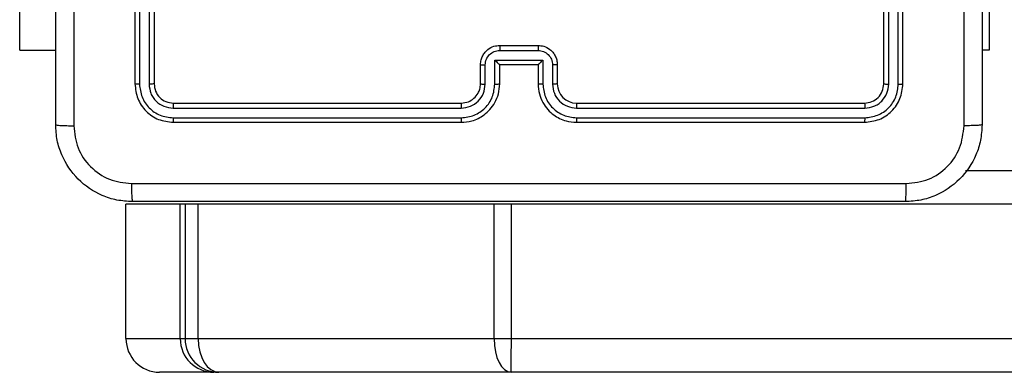
# Model space of a CAD drawing. Units: millimetres. Extents: x -4534 to 379319, y -3372 to 5426.
# Drawn here: x -698 to -596, y 1502 to 1539 of the extents above; entities that cross this region are included whole.
import ezdxf

# ---------------------------------------------------------------- set-up
doc = ezdxf.new("R2010")
doc.units = ezdxf.units.MM
doc.layers.add('Toestel 2D', color=7, linetype='Continuous', lineweight=20)

# ---------------------------------------------------------------- blocks, each defined once
blk = doc.blocks.new('8')
at = {"color": 7, "linetype": 'Continuous', "lineweight": 25}
for p, q in [((165.497, 438.488), (196.482, 438.488)), ((196.482, 438.488), (199.527, 438.488)), ((199.527, 438.488), (199.579, 438.488)), ((199.579, 438.488), (200.144, 438.488)), ((196.48, 438.138), (165.456, 438.138)), ((196.48, 438.138), (196.48, 436.738)), ((196.66, 438.138), (196.48, 438.138)), ((196.66, 438.138), (196.66, 436.738)), ((199.742, 438.138), (196.66, 438.138)), ((199.742, 438.138), (199.742, 436.738)), ((199.878, 436.738), (199.878, 438.138)), ((199.929, 438.138), (199.929, 436.738)), ((200.494, 438.138), (200.494, 436.738)), ((165.456, 436.738), (196.48, 436.738)), ((196.48, 436.738), (196.66, 436.738)), ((196.66, 436.738), (199.742, 436.738)), ((191.749, 436.388), (162.695, 436.388)), ((195.801, 435.841), (192.799, 435.841)), ((195.801, 435.888), (192.801, 435.888)), ((200.001, 435.888), (197.001, 435.888)), ((200.004, 435.841), (197.002, 435.841)), ((195.801, 435.741), (192.799, 435.741)), ((200.004, 435.741), (197.002, 435.741)), ((195.801, 435.688), (192.801, 435.688)), ((200.001, 435.688), (197.001, 435.688)), ((192.401, 435.488), (192.401, 432.488)), ((192.449, 435.49), (192.449, 432.489)), ((192.549, 435.49), (192.549, 432.489)), ((192.601, 435.488), (192.601, 432.488)), ((196.001, 435.288), (196.001, 435.488)), ((196.051, 435.29), (196.051, 435.49)), ((196.151, 435.24), (196.151, 435.49)), ((196.201, 435.288), (196.201, 435.488)), ((196.601, 435.488), (196.601, 435.288)), ((196.652, 435.49), (196.652, 435.24)), ((196.752, 435.49), (196.752, 435.29)), ((196.801, 435.488), (196.801, 435.288)), ((200.201, 432.488), (200.201, 435.488)), ((200.254, 432.489), (200.254, 435.49)), ((200.354, 432.489), (200.354, 435.49)), ((200.401, 432.488), (200.401, 435.488)), ((196.201, 435.288), (196.201, 435.288)), ((196.601, 435.288), (196.201, 435.288)), ((196.601, 435.288), (196.601, 435.288)), ((196.652, 435.24), (196.151, 435.24)), ((191.503, 435.138), (191.576, 435.138)), ((191.503, 433.138), (191.503, 435.138)), ((196.601, 435.14), (196.201, 435.14)), ((196.601, 435.088), (196.201, 435.088)), ((201.601, 435.138), (201.226, 435.138)), ((201.601, 435.138), (201.601, 433.138))]:
    blk.add_line(p, q, dxfattribs=at)
at = {"color": 8, "linetype": 'Continuous', "lineweight": 25}
for p, q in [((199.878, 438.138), (199.742, 438.138)), ((199.929, 438.138), (199.878, 438.138)), ((200.494, 438.138), (199.929, 438.138)), ((199.742, 436.738), (199.878, 436.738)), ((199.878, 436.738), (199.929, 436.738)), ((199.929, 436.738), (200.494, 436.738))]:
    blk.add_line(p, q, dxfattribs=at)
at = {"color": 7, "linetype": 'Continuous', "lineweight": 25}
blk.add_arc((195.801, 435.488), 0.2, 0.004, 90.0011, dxfattribs=at)
for centre, major_axis, ratio, start_param, end_param in [((196.482, 438.138), (0, 0.35), 0.005879, 0, 1.570796), ((196.482, 438.138), (0, 0.35), 0.50803, 4.712389, 6.283185), ((199.527, 438.138), (0, 0.35), 0.613763, 4.712389, 6.283185), ((199.527, 438.138), (0.351, 0), 0.998305, 0, 1.570796), ((199.579, 438.138), (0.35, 0), 0.999749, 0, 1.570796), ((200.144, 438.138), (0.35, 0), 0.998982, 0, 1.570796)]:
    blk.add_ellipse(centre, major_axis=major_axis, ratio=ratio, start_param=start_param, end_param=end_param, dxfattribs=at)
for points, knots in [([(191.576, 435.913), (191.58, 435.968), (191.586, 436.075), (191.651, 436.275), (191.796, 436.493), (192.014, 436.639), (192.214, 436.703), (192.322, 436.71), (192.376, 436.713)], [0, 0, 0, 0, 0.130542, 0.257584, 0.500014, 0.742667, 0.869631, 1, 1, 1, 1]), ([(192.376, 436.713), (192.375, 436.71), (192.372, 436.704), (192.369, 436.662), (192.366, 436.6), (192.366, 436.55), (192.366, 436.525)], [0, 0, 0, 0, 0.249956, 0.499887, 0.749561, 1, 1, 1, 1]), ([(192.376, 436.713), (193.27, 436.713), (195.059, 436.713), (197.744, 436.713), (199.532, 436.713), (200.426, 436.713)], [0, 0, 0, 0, 0.333295, 0.666701, 1, 1, 1, 1]), ([(200.437, 436.525), (200.437, 436.55), (200.436, 436.6), (200.434, 436.662), (200.43, 436.704), (200.428, 436.71), (200.426, 436.713)], [0, 0, 0, 0, 0.250439, 0.500112, 0.750044, 1, 1, 1, 1]), ([(200.426, 436.713), (200.481, 436.71), (200.589, 436.703), (200.789, 436.639), (201.006, 436.493), (201.152, 436.275), (201.217, 436.075), (201.223, 435.968), (201.226, 435.913)], [0, 0, 0, 0, 0.130543, 0.257575, 0.500016, 0.742663, 0.869632, 1, 1, 1, 1]), ([(192.366, 436.525), (192.287, 436.516), (192.129, 436.498), (191.93, 436.359), (191.792, 436.16), (191.773, 436.003), (191.764, 435.924)], [0, 0, 0, 0, 0.249951, 0.500059, 0.749967, 1, 1, 1, 1]), ([(200.437, 436.525), (199.541, 436.525), (197.748, 436.525), (195.055, 436.525), (193.262, 436.525), (192.366, 436.525)], [0, 0, 0, 0, 0.333337, 0.666664, 1, 1, 1, 1]), ([(201.039, 435.924), (201.03, 436.003), (201.011, 436.16), (200.873, 436.359), (200.673, 436.498), (200.516, 436.516), (200.437, 436.525)], [0, 0, 0, 0, 0.24996, 0.500049, 0.749969, 1, 1, 1, 1]), ([(191.576, 435.913), (191.579, 435.914), (191.585, 435.917), (191.628, 435.921), (191.689, 435.923), (191.739, 435.924), (191.764, 435.924)], [0, 0, 0, 0, 0.250387, 0.500123, 0.750048, 1, 1, 1, 1]), ([(191.576, 427.863), (191.576, 428.757), (191.576, 430.545), (191.576, 433.231), (191.576, 435.019), (191.576, 435.913)], [0, 0, 0, 0, 0.333295, 0.666702, 1, 1, 1, 1]), ([(191.764, 435.924), (191.764, 435.252), (191.764, 433.907), (191.764, 432.561), (191.764, 431.888)], [0, 0, 0, 0, 0.500009, 1, 1, 1, 1]), ([(201.039, 427.852), (201.039, 428.749), (201.039, 430.542), (201.039, 433.235), (201.039, 435.027), (201.039, 435.924)], [0, 0, 0, 0, 0.333337, 0.666663, 1, 1, 1, 1]), ([(201.226, 435.913), (201.223, 435.914), (201.218, 435.917), (201.175, 435.921), (201.114, 435.923), (201.064, 435.924), (201.039, 435.924)], [0, 0, 0, 0, 0.249941, 0.499869, 0.749585, 1, 1, 1, 1]), ([(201.226, 435.913), (201.226, 435.019), (201.226, 433.231), (201.226, 430.545), (201.226, 428.757), (201.226, 427.863)], [0, 0, 0, 0, 0.333295, 0.666702, 1, 1, 1, 1]), ([(192.801, 435.888), (192.749, 435.882), (192.644, 435.87), (192.512, 435.778), (192.419, 435.645), (192.407, 435.541), (192.401, 435.488)], [0, 0, 0, 0, 0.250155, 0.500152, 0.750037, 1, 1, 1, 1]), ([(192.799, 435.841), (192.753, 435.835), (192.662, 435.824), (192.564, 435.757), (192.506, 435.687), (192.462, 435.605), (192.454, 435.536), (192.449, 435.49)], [0, 0, 0, 0, 0.249612, 0.499214, 0.623826, 0.749847, 1, 1, 1, 1]), ([(192.799, 435.841), (192.799, 435.848), (192.799, 435.862), (192.8, 435.877), (192.801, 435.886), (192.801, 435.888), (192.801, 435.888)], [0, 0, 0, 0, 0.27961, 0.559058, 0.779389, 1, 1, 1, 1]), ([(196.201, 435.488), (196.199, 435.523), (196.194, 435.591), (196.155, 435.682), (196.103, 435.756), (196.025, 435.826), (195.922, 435.878), (195.838, 435.885), (195.801, 435.888)], [0, 0, 0, 0, 0.167928, 0.323642, 0.46717, 0.598472, 0.823509, 1, 1, 1, 1]), ([(195.801, 435.841), (195.801, 435.847), (195.801, 435.86), (195.801, 435.875), (195.801, 435.886), (195.801, 435.887), (195.801, 435.888)], [0, 0, 0, 0, 0.24999, 0.500062, 0.749898, 1, 1, 1, 1]), ([(196.151, 435.49), (196.146, 435.536), (196.135, 435.628), (196.054, 435.744), (195.938, 435.824), (195.847, 435.835), (195.801, 435.841)], [0, 0, 0, 0, 0.250454, 0.500142, 0.750088, 1, 1, 1, 1]), ([(197.001, 435.888), (196.964, 435.885), (196.88, 435.878), (196.777, 435.826), (196.7, 435.755), (196.647, 435.682), (196.609, 435.591), (196.604, 435.523), (196.601, 435.488)], [0, 0, 0, 0, 0.177616, 0.403, 0.534209, 0.677476, 0.832732, 1, 1, 1, 1]), ([(197.002, 435.841), (196.956, 435.835), (196.864, 435.824), (196.748, 435.744), (196.667, 435.628), (196.657, 435.536), (196.652, 435.49)], [0, 0, 0, 0, 0.249911, 0.499835, 0.749513, 1, 1, 1, 1]), ([(197.002, 435.841), (197.002, 435.847), (197.002, 435.86), (197.002, 435.875), (197.002, 435.886), (197.001, 435.887), (197.001, 435.888)], [0, 0, 0, 0, 0.2499511, 0.4999841, 0.7497819, 1, 1, 1, 1]), ([(200.004, 435.841), (200.004, 435.848), (200.004, 435.862), (200.003, 435.877), (200.002, 435.886), (200.002, 435.888), (200.001, 435.888)], [0, 0, 0, 0, 0.279617, 0.559073, 0.779546, 1, 1, 1, 1]), ([(200.401, 435.488), (200.395, 435.541), (200.383, 435.645), (200.291, 435.778), (200.159, 435.87), (200.054, 435.882), (200.001, 435.888)], [0, 0, 0, 0, 0.250128, 0.500112, 0.750047, 1, 1, 1, 1]), ([(200.354, 435.49), (200.348, 435.536), (200.337, 435.628), (200.27, 435.725), (200.2, 435.783), (200.119, 435.828), (200.05, 435.836), (200.004, 435.841)], [0, 0, 0, 0, 0.2496253, 0.499213, 0.6238106, 0.7498377, 1, 1, 1, 1]), ([(192.799, 435.741), (192.766, 435.737), (192.717, 435.731), (192.659, 435.7), (192.609, 435.658), (192.561, 435.588), (192.553, 435.523), (192.549, 435.49)], [0, 0, 0, 0, 0.250154, 0.376176, 0.500764, 0.750394, 1, 1, 1, 1]), ([(192.801, 435.688), (192.801, 435.689), (192.8, 435.691), (192.799, 435.705), (192.799, 435.723), (192.799, 435.735), (192.799, 435.741)], [0, 0, 0, 0, 0.279813, 0.5591, 0.779603, 1, 1, 1, 1]), ([(196.051, 435.49), (196.047, 435.523), (196.04, 435.589), (195.982, 435.671), (195.899, 435.729), (195.834, 435.737), (195.801, 435.741)], [0, 0, 0, 0, 0.2504558, 0.5001178, 0.7500809, 1, 1, 1, 1]), ([(195.801, 435.688), (195.801, 435.688), (195.801, 435.689), (195.801, 435.692), (195.801, 435.697), (195.801, 435.703), (195.801, 435.711), (195.801, 435.721), (195.801, 435.73), (195.801, 435.737), (195.801, 435.741)], [0, 0, 0, 0, 0.12499, 0.250211, 0.375354, 0.499939, 0.624645, 0.749752, 0.874759, 1, 1, 1, 1]), ([(197.002, 435.741), (196.969, 435.737), (196.903, 435.729), (196.821, 435.671), (196.764, 435.588), (196.756, 435.523), (196.752, 435.49)], [0, 0, 0, 0, 0.250441, 0.500135, 0.750118, 1, 1, 1, 1]), ([(197.001, 435.688), (197.001, 435.688), (197.001, 435.689), (197.002, 435.692), (197.002, 435.697), (197.002, 435.703), (197.002, 435.711), (197.002, 435.721), (197.002, 435.73), (197.002, 435.737), (197.002, 435.741)], [0, 0, 0, 0, 0.12499, 0.25021, 0.37508, 0.499968, 0.624674, 0.749716, 0.87476, 1, 1, 1, 1]), ([(200.001, 435.688), (200.002, 435.689), (200.002, 435.691), (200.003, 435.705), (200.004, 435.723), (200.004, 435.735), (200.004, 435.741)], [0, 0, 0, 0, 0.279913, 0.559159, 0.779633, 1, 1, 1, 1]), ([(200.254, 435.49), (200.25, 435.523), (200.245, 435.573), (200.213, 435.631), (200.171, 435.681), (200.102, 435.729), (200.036, 435.737), (200.004, 435.741)], [0, 0, 0, 0, 0.250178, 0.376147, 0.500765, 0.750381, 1, 1, 1, 1]), ([(192.801, 435.688), (192.775, 435.685), (192.723, 435.679), (192.657, 435.633), (192.61, 435.567), (192.604, 435.514), (192.601, 435.488)], [0, 0, 0, 0, 0.25021, 0.500136, 0.749976, 1, 1, 1, 1]), ([(197.001, 435.688), (196.976, 435.685), (196.928, 435.68), (196.867, 435.641), (196.828, 435.593), (196.806, 435.54), (196.803, 435.506), (196.801, 435.488)], [0, 0, 0, 0, 0.244453, 0.457335, 0.675453, 0.824578, 1, 1, 1, 1]), ([(200.201, 435.488), (200.198, 435.514), (200.192, 435.567), (200.146, 435.633), (200.08, 435.679), (200.028, 435.685), (200.001, 435.688)], [0, 0, 0, 0, 0.250193, 0.500103, 0.749974, 1, 1, 1, 1]), ([(192.449, 435.49), (192.442, 435.49), (192.428, 435.49), (192.412, 435.49), (192.403, 435.489), (192.402, 435.488), (192.401, 435.488)], [0, 0, 0, 0, 0.279843, 0.559118, 0.779551, 1, 1, 1, 1]), ([(192.601, 435.488), (192.6, 435.488), (192.598, 435.489), (192.584, 435.49), (192.567, 435.49), (192.555, 435.49), (192.549, 435.49)], [0, 0, 0, 0, 0.2799041, 0.559021, 0.7794615, 1, 1, 1, 1]), ([(196.001, 435.488), (196.002, 435.488), (196.004, 435.489), (196.015, 435.49), (196.032, 435.49), (196.045, 435.49), (196.051, 435.49)], [0, 0, 0, 0, 0.250149, 0.500075, 0.749882, 1, 1, 1, 1]), ([(196.151, 435.49), (196.158, 435.49), (196.171, 435.49), (196.188, 435.49), (196.199, 435.489), (196.201, 435.488), (196.201, 435.488)], [0, 0, 0, 0, 0.250235, 0.500079, 0.749806, 1, 1, 1, 1]), ([(196.652, 435.49), (196.645, 435.49), (196.632, 435.49), (196.615, 435.49), (196.604, 435.489), (196.602, 435.488), (196.601, 435.488)], [0, 0, 0, 0, 0.250136, 0.499971, 0.749752, 1, 1, 1, 1]), ([(196.801, 435.488), (196.801, 435.488), (196.799, 435.489), (196.788, 435.49), (196.771, 435.49), (196.758, 435.49), (196.752, 435.49)], [0, 0, 0, 0, 0.250252, 0.499987, 0.749794, 1, 1, 1, 1]), ([(200.201, 435.488), (200.202, 435.488), (200.204, 435.489), (200.219, 435.49), (200.236, 435.49), (200.248, 435.49), (200.254, 435.49)], [0, 0, 0, 0, 0.2798141, 0.5589553, 0.7793862, 1, 1, 1, 1]), ([(200.354, 435.49), (200.361, 435.49), (200.375, 435.49), (200.391, 435.49), (200.4, 435.489), (200.401, 435.488), (200.401, 435.488)], [0, 0, 0, 0, 0.279808, 0.559174, 0.779451, 1, 1, 1, 1]), ([(196.001, 435.288), (196.002, 435.288), (196.004, 435.289), (196.017, 435.29), (196.034, 435.29), (196.045, 435.29), (196.051, 435.29)], [0, 0, 0, 0, 0.2797828, 0.5590545, 0.7795256, 1, 1, 1, 1]), ([(196.201, 435.088), (196.181, 435.09), (196.137, 435.094), (196.085, 435.122), (196.047, 435.159), (196.022, 435.195), (196.005, 435.239), (196.003, 435.272), (196.001, 435.288)], [0, 0, 0, 0, 0.19224, 0.422541, 0.552502, 0.692118, 0.841281, 1, 1, 1, 1]), ([(196.201, 435.14), (196.182, 435.143), (196.142, 435.147), (196.093, 435.182), (196.058, 435.231), (196.053, 435.271), (196.051, 435.29)], [0, 0, 0, 0, 0.249885, 0.499827, 0.749569, 1, 1, 1, 1]), ([(196.151, 435.24), (196.157, 435.246), (196.168, 435.257), (196.181, 435.27), (196.191, 435.279), (196.196, 435.284), (196.2, 435.287), (196.201, 435.288), (196.201, 435.288)], [0, 0, 0, 0, 0.251379, 0.502426, 0.646414, 0.775583, 0.892437, 1, 1, 1, 1]), ([(196.752, 435.29), (196.749, 435.271), (196.745, 435.231), (196.71, 435.182), (196.66, 435.147), (196.621, 435.143), (196.601, 435.14)], [0, 0, 0, 0, 0.250427, 0.500154, 0.750092, 1, 1, 1, 1]), ([(196.801, 435.288), (196.8, 435.272), (196.798, 435.239), (196.78, 435.196), (196.756, 435.159), (196.718, 435.123), (196.666, 435.094), (196.622, 435.09), (196.601, 435.088)], [0, 0, 0, 0, 0.158248, 0.307023, 0.446341, 0.576308, 0.806851, 1, 1, 1, 1]), ([(196.652, 435.24), (196.646, 435.246), (196.635, 435.257), (196.621, 435.27), (196.612, 435.279), (196.606, 435.284), (196.603, 435.287), (196.602, 435.288), (196.601, 435.288)], [0, 0, 0, 0, 0.251301, 0.502421, 0.646398, 0.775739, 0.89246, 1, 1, 1, 1]), ([(196.801, 435.288), (196.8, 435.288), (196.798, 435.289), (196.785, 435.29), (196.769, 435.29), (196.757, 435.29), (196.752, 435.29)], [0, 0, 0, 0, 0.279871, 0.559112, 0.779512, 1, 1, 1, 1]), ([(196.201, 435.088), (196.201, 435.088), (196.201, 435.089), (196.201, 435.092), (196.201, 435.097), (196.201, 435.103), (196.201, 435.111), (196.201, 435.12), (196.201, 435.13), (196.201, 435.137), (196.201, 435.14)], [0, 0, 0, 0, 0.1250602, 0.2501976, 0.3753256, 0.500072, 0.624826, 0.7499295, 0.8749306, 1, 1, 1, 1]), ([(196.601, 435.088), (196.601, 435.088), (196.601, 435.089), (196.601, 435.092), (196.601, 435.097), (196.601, 435.103), (196.601, 435.111), (196.601, 435.12), (196.601, 435.13), (196.601, 435.137), (196.601, 435.14)], [0, 0, 0, 0, 0.125065, 0.250207, 0.375339, 0.50009, 0.624849, 0.749891, 0.874935, 1, 1, 1, 1])]:
    blk.add_open_spline(points, degree=3, knots=knots, dxfattribs=at)
blk = doc.blocks.new('VPL-03-WD1405')
at = {"layer": 'Toestel 2D', "xscale": 10, "yscale": 10, "zscale": 10, "rotation": 180}
blk.add_blockref('8', (1317.83, 5887.29), dxfattribs=at)

msp = doc.modelspace()

# ---------------------------------------------------------------- block references
msp.add_blockref('VPL-03-WD1405', (0, 0))

doc.saveas('drawing.dxf')
